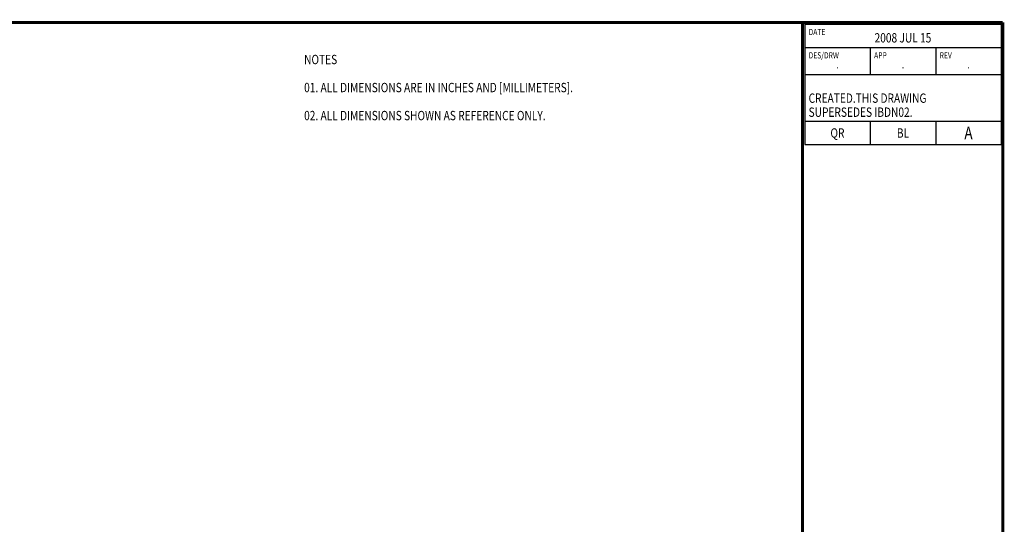
# Model space of a CAD drawing. Units: inches. Extents: x 0 to 34, y 0.4 to 22.
# Drawn here: x 18.2 to 34, y 13.9 to 22 of the extents above; entities that cross this region are included whole.
import ezdxf
from ezdxf.enums import TextEntityAlignment as Align

# ---------------------------------------------------------------- set-up
doc = ezdxf.new("R2010")
doc.units = ezdxf.units.IN
doc.header["$LTSCALE"] = 1.87
doc.header["$MEASUREMENT"] = 0
doc.layers.get('0').update_dxf_attribs({"linetype": 'CONTINUOUS'})
doc.layers.add('2_ALL_NOTES', color=7, linetype='CONTINUOUS')
doc.styles.get("Standard").update_dxf_attribs({"font": 'txt', "width": 0.8})
doc.styles.add('TEXTSTYLE_1', font='txt', dxfattribs={"width": 0.8})

msp = doc.modelspace()

# ---------------------------------------------------------------- linework, layer by layer
at = {"color": 7, "linetype": 'Continuous'}
for p, q in [((30.79121, 21.94658), (33.95021, 21.94658)), ((30.79121, 21.94658), (30.79121, 20.00908)), ((33.95021, 21.94658), (33.95021, 20.00908)), ((30.79121, 21.57158), (33.95021, 21.57158)), ((31.84421, 21.57158), (31.84421, 21.13408)), ((32.89721, 21.57158), (32.89721, 21.13408)), ((30.79121, 21.13408), (33.95021, 21.13408)), ((30.79121, 20.38408), (33.95021, 20.38408)), ((31.84421, 20.38408), (31.84421, 20.00908)), ((32.89721, 20.38408), (32.89721, 20.00908)), ((30.79121, 20.00908), (33.95021, 20.00908))]:
    msp.add_line(p, q, dxfattribs=at)
at = {"color": 7, "linetype": 'Continuous', "const_width": 0.05}
for points in [[(33.97463, 21.97173), (0.02524, 21.97173)], [(30.75599, 0.46579), (30.75599, 21.99068)], [(33.97463, 0.43496), (33.97463, 21.97173)]]:
    msp.add_lwpolyline(points, dxfattribs=at)

# ---------------------------------------------------------------- texts
at = {"color": 7, "linetype": 'Continuous', "width": 0.8}
for s, height, p in [('DATE', 0.1, (30.85371, 21.76845)), ('DES/DRW', 0.1, (30.85371, 21.39345)), ('APP', 0.1, (31.90671, 21.39345)), ('REV', 0.1, (32.95971, 21.39345)), ('CREATED.THIS DRAWING', 0.15, (30.85371, 20.68095)), ('SUPERSEDES IBDN02.', 0.15, (30.85371, 20.45595))]:
    msp.add_text(s, height=height, dxfattribs=at).set_placement(p)
for s, p in [('2008 JUL 15', (32.37071, 21.6497)), ('QR', (31.31771, 20.12158)), ('BL', (32.37071, 20.12158))]:
    msp.add_text(s, height=0.15, dxfattribs=at).set_placement(p, align=Align.CENTER)
at = {"color": 7, "linetype": 'Continuous', "style": 'TEXTSTYLE_1'}
for s, height, width, p in [('-', 0.15, 0.366667, (31.31771, 21.18408)), ('-', 0.15, 0.366667, (32.37071, 21.18408)), ('-', 0.15, 0.366667, (33.42371, 21.18408)), ('A', 0.2, 0.8, (33.42371, 20.09658))]:
    msp.add_text(s, height=height, dxfattribs=dict(at, width=width)).set_placement(p, align=Align.CENTER)
at = {"layer": '2_ALL_NOTES', "color": 7, "linetype": 'Continuous', "width": 0.8}
for s, p in [('NOTES', (22.74596, 21.30152)), ('01. ALL DIMENSIONS ARE IN INCHES AND [MILLIMETERS].', (22.74596, 20.85152)), ('02. ALL DIMENSIONS SHOWN AS REFERENCE ONLY.', (22.74596, 20.40152))]:
    msp.add_text(s, height=0.15, dxfattribs=at).set_placement(p)

doc.saveas('drawing.dxf')
